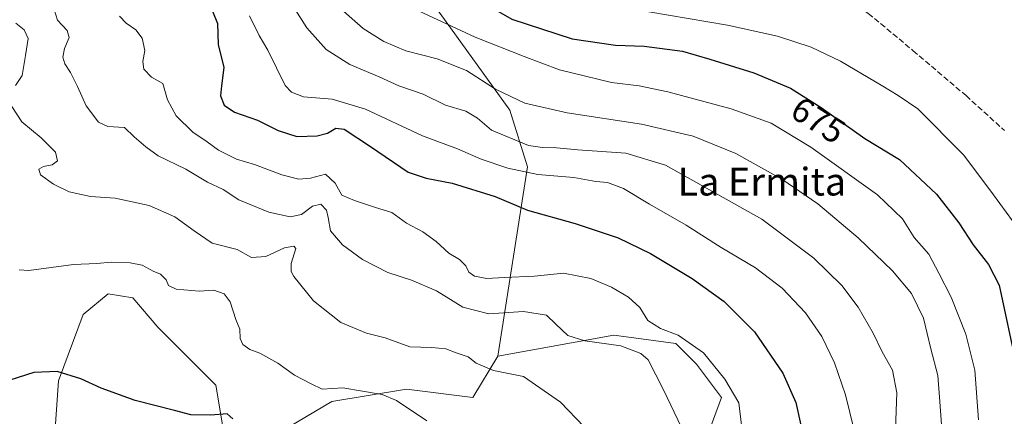
# Model space of a CAD drawing. Units: metres. Extents: x 638057 to 641525, y 4734440 to 4736822.
# Drawn here: x 641016 to 641299, y 4734911 to 4735025 of the extents above; entities that cross this region are included whole.
import ezdxf
from ezdxf.enums import TextEntityAlignment as Align

# ---------------------------------------------------------------- set-up
doc = ezdxf.new("R2010")
doc.units = ezdxf.units.M
doc.header["$MEASUREMENT"] = 0
doc.linetypes.add('DGN Style 3', pattern=[2.307223, 1.648017, -0.659207])
for name, color, linetype, lineweight in [('Cultivos herbáceos CxS', 92, 'Continuous', 0), ('Curva de nivel maestra', 30, 'Continuous', 30), ('Curva de nivel normal', 30, 'Continuous', 0), ('Matorral CxS', 135, 'Continuous', 0), ('Pastizal CxS', 92, 'Continuous', 0), ('Rótulo de curva de nivel directora', 7, 'Continuous', 0), ('Senda', 7, 'DGN Style 3', 0), ('Texto cartográfico', 7, 'Continuous', 0)]:
    doc.layers.add(name, color=color, linetype=linetype, lineweight=lineweight)
doc.styles.add('Style-Arial', font='txt')

msp = doc.modelspace()

# ---------------------------------------------------------------- linework, layer by layer
at = {"layer": 'Cultivos herbáceos CxS', "color": 92, "linetype": 'Continuous', "lineweight": 0}
for points in [[(640955.0983, 4734998.9849, 621.5984), (640965.8389, 4734988.2371, 622.0629), (640970.6125, 4734973.9071, 621.411), (640971.8049, 4734953.6061, 620.181), (640969.4175, 4734929.7233, 618.1541), (640953.9015, 4734897.4807, 613.4487), (640950.3211, 4734879.5679, 611.9287), (640956.2879, 4734875.9849, 611.7954), (640980.1571, 4734881.9557, 613.1915), (641021.9283, 4734891.5097, 619.0632), (641025.5095, 4734903.4515, 621.1478), (641026.7029, 4734921.3633, 624.7955), (641033.8645, 4734940.4701, 627.3834), (641041.0257, 4734946.4411, 628.2397), (641048.1857, 4734945.2471, 628.0844), (641055.3465, 4734936.8881, 626.9504), (641072.0549, 4734920.1691, 625.8056), (641074.4415, 4734905.8393, 624.557), (641085.1825, 4734903.4511, 625.3713), (641105.4707, 4734915.3921, 629.2551), (641126.9537, 4734918.9751, 631.1504), (641146.0487, 4734916.5869, 632.708), (641153.2099, 4734928.5277, 636.3226)], [(641025.5095, 4734903.4515, 621.1478), (641026.7029, 4734921.3633, 624.7955), (641033.8645, 4734940.4701, 627.3834), (641041.0257, 4734946.4411, 628.2397), (641048.1857, 4734945.2471, 628.0844), (641055.3465, 4734936.8881, 626.9504), (641072.0549, 4734920.1691, 625.8056), (641074.4415, 4734905.8393, 624.557)], [(641085.1825, 4734903.4511, 625.3713), (641105.4707, 4734915.3921, 629.2551), (641126.9537, 4734918.9751, 631.1504), (641146.0487, 4734916.5869, 632.708), (641153.2099, 4734928.5277, 636.3226), (641186.6271, 4734934.4987, 641.5584), (641204.5279, 4734932.1107, 644.2644), (641210.4957, 4734926.1397, 642.9872), (641217.6555, 4734916.5867, 642.4811), (641207.0767, 4734888.0171, 638.2426)], [(641207.0767, 4734888.0171, 638.2426), (641217.6555, 4734916.5867, 642.4811), (641210.4957, 4734926.1397, 642.9872), (641204.5279, 4734932.1107, 644.2644), (641186.6271, 4734934.4987, 641.5584), (641153.2099, 4734928.5277, 636.3226)]]:
    msp.add_polyline3d(points, dxfattribs=at)
at = {"layer": 'Curva de nivel maestra', "color": 30, "linetype": 'Continuous', "lineweight": 30, "flags": 128}
for points, elevation in [([(641130.79, 4735049.1301), (641137.44, 4735039.1601), (641143.73, 4735033.8201), (641150.23, 4735029.5401), (641157.29, 4735025.5001), (641174.63, 4735019.8501), (641187.15, 4735018.0401), (641195.41, 4735017.7501), (641206.41, 4735016.3201), (641214.25, 4735014.0501), (641226.96, 4735010.1301), (641237.52, 4735005.6901), (641246.32, 4735000.1101), (641258.92, 4734991.1901), (641268.94, 4734985.1001), (641279.54, 4734975.1801), (641285.96, 4734966.9301), (641290.09, 4734960.6001), (641294.51, 4734954.9101), (641297.61, 4734948.9301), (641302.68, 4734925.1201), (641303.68, 4734909.5801)], 675), ([(641069.82, 4735030.9401), (641072.57, 4735024.3201), (641072.77, 4735018.2801), (641074.31, 4735011.6701), (641073.65, 4735006.3201), (641073.44, 4735003.4401), (641074.41, 4735000.7501), (641077.42, 4734998.7601), (641084.01, 4734996.4801), (641089.97, 4734993.4701), (641095.39, 4734991.7701), (641101.26, 4734991.9201), (641104.2, 4734992.6801), (641106.56, 4734994.1601), (641109.03, 4734993.8601), (641116.57, 4734988.9201), (641127.46, 4734981.4401), (641132.58, 4734979.7201), (641140.14, 4734978.3301), (641152.53, 4734974.4501), (641161.77, 4734970.5201), (641175.54, 4734966.7201), (641187.86, 4734962.5801), (641197.23, 4734958.0401), (641209.25, 4734950.8801), (641218.44, 4734944.2601), (641227.17, 4734935.5201), (641235.3, 4734923.5701), (641239.09, 4734915.1601), (641240.73, 4734907.7901)], 650), ([(641076.92, 4734910.4601), (641075.32, 4734911.9201), (641070.62, 4734911.4801), (641064.9, 4734911.6401), (641060.11, 4734912.8201), (641048.78, 4734915.7101), (641039.03, 4734919.2401), (641033.14, 4734921.9801), (641026.38, 4734924.0501), (641019.64, 4734923.7601), (641012.74, 4734921.6201)], 625)]:
    msp.add_lwpolyline(points, dxfattribs=dict(at, elevation=elevation))
at = {"layer": 'Curva de nivel normal', "color": 30, "linetype": 'Continuous', "lineweight": 0, "flags": 128}
for points, elevation in [([(641178.3, 4735096.0001), (641172.4, 4735094.3001), (641169.77, 4735093.2501), (641166.39, 4735090.9501), (641163.42, 4735086.7001), (641159.83, 4735076.2201), (641159, 4735066.2001), (641161.08, 4735055.2201), (641165.06, 4735046.6001), (641171.28, 4735038.9501), (641176.38, 4735034.5201), (641183.1, 4735031.1801), (641196.76, 4735027.6901), (641219.42, 4735023.7801), (641233.76, 4735020.6601), (641243.44, 4735017.5001), (641251.89, 4735013.4101), (641264.09, 4735006.2901), (641268.49, 4735003.5501), (641274.19, 4734999.7301), (641287.4, 4734986.4201), (641296.02, 4734974.9801), (641301.46, 4734967.4701)], 680), ([(641267.79, 4734907.4901), (641268.12, 4734917.9301), (641266.94, 4734924.4201), (641263.91, 4734929.7601), (641261.3, 4734935.1601), (641257.04, 4734942.6401), (641252.35, 4734948.8301), (641244.21, 4734956.7601), (641229.24, 4734967.9801), (641201.56, 4734983.5301), (641190.12, 4734986.9301), (641176.27, 4734987.9201), (641170.1, 4734988.5301), (641166.08, 4734988.5601), (641162.1, 4734989.1801), (641151.45, 4734993.5601), (641147.39, 4734997.0801), (641144.02, 4734999.0201), (641138.2, 4735000.8001), (641131.77, 4735003.9201), (641124.77, 4735006.3401), (641119.1, 4735008.9201), (641110.68, 4735012.4701), (641103.83, 4735016.8001), (641098.26, 4735023.0101), (641090.36, 4735035.5001)], 660), ([(641206.15, 4734907.9001), (641200.96, 4734918.8001), (641196.5, 4734927.4401), (641194.4, 4734929.2701), (641188.64, 4734931.4601), (641178.27, 4734932.9501), (641173.43, 4734934.4501), (641169.98, 4734937.6601), (641167.3, 4734940.3201), (641160.65, 4734941.3401), (641150.69, 4734940.7101), (641143.21, 4734942.5601), (641135.59, 4734947.2701), (641128.4, 4734950.4201), (641121.55, 4734952.5701), (641114.32, 4734956.3401), (641108.55, 4734960.5101), (641105.08, 4734964.5401), (641104.42, 4734968.3801), (641103.88, 4734970.5601), (641102.29, 4734972.2501), (641099.88, 4734971.6601), (641096.7, 4734969.3301), (641093.47, 4734968.6401), (641087.3, 4734969.9301), (641078.67, 4734973.5001), (641074.17, 4734976.5101), (641069.63, 4734978.6401), (641063.37, 4734982.3801), (641055.47, 4734986.1401), (641051.89, 4734988.7601), (641048.55, 4734991.6701), (641045.76, 4734994.3001), (641040.99, 4734994.6601), (641038.28, 4734995.9101), (641034.76, 4735000.5601), (641032.24, 4735006.1301), (641030.22, 4735010.2101), (641028.59, 4735012.6401), (641027.99, 4735014.5701), (641028.44, 4735017.1301), (641029.86, 4735020.2801), (641029.28, 4735022.3201), (641026.49, 4735025.2301), (641025.04, 4735029.8201)], 640), ([(641225.14, 4734894.1901), (641222.64, 4734915.0101), (641218.58, 4734921.8801), (641212.44, 4734929.4401), (641205.18, 4734934.5201), (641200.12, 4734936.4801), (641196.44, 4734938.8001), (641194.14, 4734942.5001), (641190.83, 4734945.5101), (641186, 4734948.3501), (641180.03, 4734950.8101), (641172.16, 4734952.3801), (641163.77, 4734951.5501), (641155.1, 4734951.1801), (641150.1, 4734950.8801), (641146.56, 4734951.4901), (641144.94, 4734952.6401), (641144.02, 4734954.5201), (641142.19, 4734956.3201), (641139.14, 4734958.1101), (641135.52, 4734961.5401), (641131.69, 4734964.2501), (641126.98, 4734966.7601), (641122.73, 4734969.8601), (641118.06, 4734971.3001), (641112.01, 4734973.3601), (641108.29, 4734974.8801), (641106.45, 4734978.3401), (641103.67, 4734980.9501), (641099.34, 4734979.7601), (641095.91, 4734979.4901), (641091.1, 4734980.7601), (641083.17, 4734983.6601), (641078.05, 4734985.2701), (641072.8, 4734987.8201), (641069.51, 4734990.1801), (641065.4, 4734992.9801), (641060.64, 4734997.6801), (641058.12, 4735002.3601), (641056.81, 4735006.9801), (641053.51, 4735008.8201), (641051.29, 4735011.1201), (641051, 4735013.3601), (641051.64, 4735016.5601), (641050.84, 4735020.1201), (641048.99, 4735022.4301), (641046.19, 4735024.3601), (641044.33, 4735026.4301)], 645), ([(641257.04, 4734902.5001), (641253.39, 4734917.3801), (641250.18, 4734926.6101), (641246.52, 4734934.1701), (641241.88, 4734940.9901), (641235.14, 4734948.0701), (641227.47, 4734953.9401), (641217.56, 4734959.8201), (641207.48, 4734966.1701), (641196.88, 4734972.2401), (641189.46, 4734976.8201), (641184.82, 4734978.5001), (641181.46, 4734978.7801), (641175.1, 4734979.9801), (641164.78, 4734980.7701), (641156.14, 4734982.6001), (641148.44, 4734985.2401), (641141.66, 4734988.2101), (641131.52, 4734991.9001), (641115.16, 4734999.6401), (641105.55, 4735002.5201), (641097.27, 4735003.1801), (641093.81, 4735004.5401), (641091.97, 4735006.4501), (641086.99, 4735016.6201), (641084.51, 4735020.8001), (641081.76, 4735026.5001)], 655), ([(641280.99, 4734908.8301), (641280.46, 4734916.6401), (641279.93, 4734922.9601), (641277.96, 4734930.5601), (641275.78, 4734939.4201), (641272.32, 4734946.5801), (641266.9, 4734953.0501), (641257.02, 4734962.5301), (641245.43, 4734972.3401), (641235.06, 4734979.4901), (641221.78, 4734986.9001), (641209.48, 4734991.8401), (641194.65, 4734995.3401), (641173.26, 4734998.6101), (641161.02, 4735001.3701), (641152.56, 4735005.3801), (641144.19, 4735010.7301), (641135.75, 4735014.1601), (641126.77, 4735016.4401), (641120.42, 4735019.1001), (641114.47, 4735022.8201), (641108.82, 4735027.8301)], 665), ([(641291.67, 4734910.1201), (641290.64, 4734924.4501), (641288.03, 4734934.7801), (641283.75, 4734945.4501), (641280.25, 4734952.3901), (641277.31, 4734957.8901), (641273.14, 4734962.7001), (641269.79, 4734968.0401), (641262.56, 4734974.9201), (641243.42, 4734988.6701), (641231.97, 4734995.5801), (641220.47, 4734999.7301), (641202.23, 4735004.6201), (641193.94, 4735006.3901), (641185.95, 4735007.3201), (641170.97, 4735010.9801), (641160.83, 4735014.8001), (641146.7, 4735020.3701), (641130.42, 4735027.9701)], 670), ([(641014.51, 4735024.3601), (641016.86, 4735022.4301), (641018.04, 4735019.9501), (641017.26, 4735015.1201), (641016.28, 4735009.2801), (641014.34, 4735006.4201)], 635), ([(641013.31, 4735000.3601), (641016.22, 4734995.9301), (641021.77, 4734991.3901), (641025.86, 4734987.2501), (641026.46, 4734984.7101), (641024.95, 4734983.6401), (641022.43, 4734983.1101), (641021.1, 4734982.3401), (641021.53, 4734980.7301), (641025.31, 4734977.9801), (641029.84, 4734975.8001), (641035.99, 4734974.4701), (641043.02, 4734974.0201), (641052.82, 4734971.8401), (641060.29, 4734968.6301), (641065.86, 4734964.5401), (641070.95, 4734960.9901), (641078.24, 4734959.2301), (641082.3, 4734956.9001), (641086.43, 4734957.2201), (641091.8, 4734959.6601), (641094.52, 4734960.1301), (641095.08, 4734959.5201), (641093.79, 4734955.1501), (641093.7, 4734952.8301), (641094.47, 4734951.4101), (641100.16, 4734944.4701), (641108.06, 4734938.1701), (641115.43, 4734935.1201), (641120.77, 4734933.7601), (641127.88, 4734931.2101), (641134.28, 4734930.9601), (641138.28, 4734930.6301), (641141.29, 4734929.4501), (641144.7, 4734928.3101), (641147, 4734926.4901), (641152.01, 4734924.3401), (641160.69, 4734922.6401), (641171.26, 4734915.2701), (641178.1, 4734908.1301)], 635), ([(641015.45, 4734953.3301), (641018.24, 4734953.2001), (641031.09, 4734954.8601), (641037.82, 4734955.2101), (641041.94, 4734955.5401), (641047.4, 4734955.3701), (641050.82, 4734954.6501), (641054.02, 4734953.0001), (641056.13, 4734952.0801), (641057.73, 4734950.4601), (641058.44, 4734948.8001), (641060.67, 4734947.7601), (641067.23, 4734947.2401), (641071.51, 4734947.4901), (641074.48, 4734946.4501), (641076.18, 4734944.1301), (641077.8, 4734939.0501), (641078.98, 4734936.2201), (641079.1, 4734933.5801), (641079.85, 4734931.8601), (641081.88, 4734930.4501), (641084.75, 4734929.3201), (641089.88, 4734926.4601), (641094.68, 4734923.0401), (641099.49, 4734920.5501), (641102.65, 4734919.0201), (641108.65, 4734919.3401), (641119.99, 4734917.4801), (641124.09, 4734915.6901), (641132.78, 4734909.9101)], 630)]:
    msp.add_lwpolyline(points, dxfattribs=dict(at, elevation=elevation))
at = {"layer": 'Matorral CxS', "color": 135, "linetype": 'Continuous', "lineweight": 0}
for points in [[(641202.6741, 4735191.9895, 647.8128), (641186.9777, 4735176.4487, 654.0089), (641179.6925, 4735167.2817, 657.9013), (641177.4601, 4735158.9379, 660.3226), (641181.0169, 4735114.5991, 674.5059), (641180.6693, 4735089.8085, 681.1364), (641175.0981, 4735085.7885, 681.4328), (641167.4821, 4735085.5035, 680.0482), (641154.2925, 4735098.3505, 680.1465), (641130.8049, 4735109.8105, 677.5058), (641105.9831, 4735115.5985, 671.8071), (641097.2869, 4735110.1907, 667.5362), (641101.2623, 4735088.7387, 664.9375), (641105.7841, 4735074.5339, 665.7349), (641119.5821, 4735047.8829, 670.1474), (641136.6037, 4735027.1671, 671.1372), (641156.7069, 4734999.3313, 663.2671), (641161.7635, 4734983.0023, 657.2319), (641153.2099, 4734928.5277, 636.3226)], [(641136.6037, 4735027.1671, 671.1372), (641156.7069, 4734999.3313, 663.2671), (641161.7635, 4734983.0023, 657.2319), (641153.2099, 4734928.5277, 636.3226), (641146.0487, 4734916.5869, 632.708), (641126.9537, 4734918.9751, 631.1504), (641105.4707, 4734915.3921, 629.2551), (641085.1825, 4734903.4511, 625.3713)], [(640955.0983, 4734998.9849, 621.5984), (640965.8389, 4734988.2371, 622.0629), (640970.6125, 4734973.9071, 621.411), (640971.8049, 4734953.6061, 620.181), (640969.4175, 4734929.7233, 618.1541), (640953.9015, 4734897.4807, 613.4487), (640950.3211, 4734879.5679, 611.9287), (640956.2879, 4734875.9849, 611.7954), (640980.1571, 4734881.9557, 613.1915), (641021.9283, 4734891.5097, 619.0632), (641025.5095, 4734903.4515, 621.1478), (641026.7029, 4734921.3633, 624.7955), (641033.8645, 4734940.4701, 627.3834), (641041.0257, 4734946.4411, 628.2397), (641048.1857, 4734945.2471, 628.0844), (641055.3465, 4734936.8881, 626.9504), (641072.0549, 4734920.1691, 625.8056), (641074.4415, 4734905.8393, 624.557), (641085.1825, 4734903.4511, 625.3713), (641105.4707, 4734915.3921, 629.2551), (641126.9537, 4734918.9751, 631.1504), (641146.0487, 4734916.5869, 632.708), (641153.2099, 4734928.5277, 636.3226)], [(641074.4415, 4734905.8393, 624.557), (641072.0549, 4734920.1691, 625.8056), (641055.3465, 4734936.8881, 626.9504), (641048.1857, 4734945.2471, 628.0844), (641041.0257, 4734946.4411, 628.2397), (641033.8645, 4734940.4701, 627.3834), (641026.7029, 4734921.3633, 624.7955), (641025.5095, 4734903.4515, 621.1478)]]:
    msp.add_polyline3d(points, dxfattribs=at)
at = {"layer": 'Pastizal CxS', "color": 92, "linetype": 'Continuous', "lineweight": 0}
for points in [[(641202.6741, 4735191.9895, 647.8128), (641186.9777, 4735176.4487, 654.0089), (641179.6925, 4735167.2817, 657.9013), (641177.4601, 4735158.9379, 660.3226), (641181.0169, 4735114.5991, 674.5059), (641180.6693, 4735089.8085, 681.1364), (641175.0981, 4735085.7885, 681.4328), (641167.4821, 4735085.5035, 680.0482), (641154.2925, 4735098.3505, 680.1465), (641130.8049, 4735109.8105, 677.5058), (641105.9831, 4735115.5985, 671.8071), (641097.2869, 4735110.1907, 667.5362), (641101.2623, 4735088.7387, 664.9375), (641105.7841, 4735074.5339, 665.7349), (641119.5821, 4735047.8829, 670.1474), (641136.6037, 4735027.1671, 671.1372), (641156.7069, 4734999.3313, 663.2671), (641161.7635, 4734983.0023, 657.2319), (641153.2099, 4734928.5277, 636.3226)], [(641207.0767, 4734888.0171, 638.2426), (641217.6555, 4734916.5867, 642.4811), (641210.4957, 4734926.1397, 642.9872), (641204.5279, 4734932.1107, 644.2644), (641186.6271, 4734934.4987, 641.5584), (641153.2099, 4734928.5277, 636.3226), (641161.7635, 4734983.0023, 657.2319), (641156.7069, 4734999.3313, 663.2671), (641136.6037, 4735027.1671, 671.1372)], [(641207.0767, 4734888.0171, 638.2426), (641217.6555, 4734916.5867, 642.4811), (641210.4957, 4734926.1397, 642.9872), (641204.5279, 4734932.1107, 644.2644), (641186.6271, 4734934.4987, 641.5584), (641153.2099, 4734928.5277, 636.3226)]]:
    msp.add_polyline3d(points, dxfattribs=at)
at = {"layer": 'Senda', "color": 7, "linetype": 'DGN Style 3', "lineweight": 0}
msp.add_polyline3d([(641147.3201, 4735111.7601, 679.0625), (641159.0701, 4735103.5201, 679.8829), (641168.9201, 4735097.7301, 679.5472), (641174.6901, 4735092.6301, 681.0435), (641179.1001, 4735085.2101, 684.2711), (641181.2501, 4735078.2301, 687.1889), (641183.3601, 4735074.5701, 688.2385), (641192.5601, 4735067.0001, 688.8685), (641200.4301, 4735061.9501, 688.5912), (641214.4701, 4735054.2401, 687.34), (641223.2401, 4735049.6801, 685.7752), (641231.6301, 4735045.1901, 685.0231), (641242.3801, 4735039.1501, 683.7565), (641249.7901, 4735034.5201, 683.305), (641259.9301, 4735027.2201, 682.336), (641272.8501, 4735016.4601, 681.7263), (641288.0601, 4735003.5201, 681.9942), (641299.1701, 4734993.4401, 682.3886)], dxfattribs=at)

# ---------------------------------------------------------------- texts
at = {"layer": 'Rótulo de curva de nivel directora', "color": 7, "linetype": 'Continuous', "lineweight": 0, "style": 'Style-Arial'}
msp.add_text('675', height=7, rotation=327.621635, dxfattribs=at).set_placement((641245.5157, 4734996.4473), align=Align.MIDDLE_CENTER)
at = {"layer": 'Texto cartográfico', "color": 7, "linetype": 'Continuous', "lineweight": 0, "style": 'Style-Arial'}
msp.add_text('La Ermita', height=8, dxfattribs=at).set_placement((641229.2824, 4734978.7502), align=Align.MIDDLE_CENTER)

doc.saveas('drawing.dxf')
